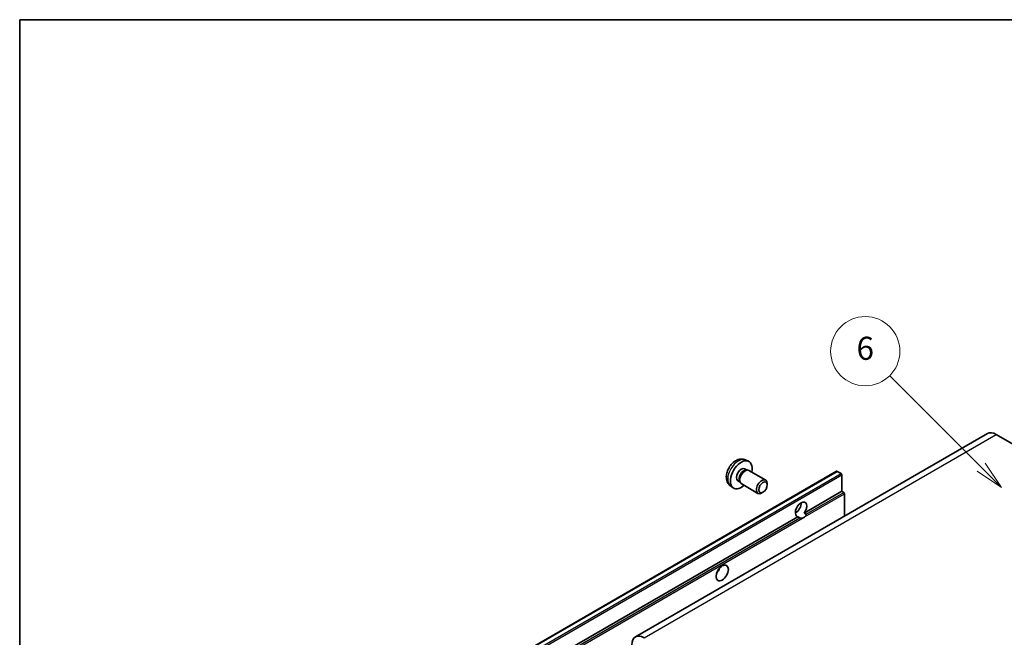
# Model space of a CAD drawing. Units: millimetres. Extents: x 5 to 10241, y 68 to 1332.
# Drawn here: x 5 to 261, y 750 to 911 of the extents above; entities that cross this region are included whole.
import ezdxf

# ---------------------------------------------------------------- set-up
doc = ezdxf.new("R2010")
doc.units = ezdxf.units.MM
for name, color, linetype, lineweight in [('Border (ISO)', 7, 'Continuous', 35), ('Symbol (TK)', 100, 'Continuous', 18), ('Visible (ISO)', 7, 'Continuous', 35), ('Visible Narrow (ISO)', 7, 'Continuous', 25)]:
    doc.layers.add(name, color=color, linetype=linetype, lineweight=lineweight)
doc.styles.add('Note Text (TK2)', font='MS PGothic.ttf')

# ---------------------------------------------------------------- blocks, each defined once
blk = doc.blocks.new('図面枠 tk図枠')
at = {"layer": 'Border (ISO)'}
for q in [(405.5, 289), (14.5, 8)]:
    blk.add_line((14.5, 289), q, dxfattribs=at)
blk = doc.blocks.new('バルーン1')
at = {"layer": 'Symbol (TK)', "color": 100}
for p, q in [((97.869, 250.216), (89.926, 258.159)), ((97.869, 250.216), (99.636, 248.448)), ((99.636, 248.448), (98.222, 250.57)), ((97.515, 249.863), (99.636, 248.448))]:
    blk.add_line(p, q, dxfattribs=at)
at = {"layer": 'Symbol (TK)'}
blk.add_circle((87.813, 260.272), 3, dxfattribs=at)
at = {"layer": 'Symbol (TK)', "color": 7, "insert": (87.813, 260.266), "char_height": 2, "attachment_point": 5, "style": 'Note Text (TK2)'}
blk.add_mtext('6', dxfattribs=at)

msp = doc.modelspace()

# ---------------------------------------------------------------- linework, layer by layer
at = {"layer": 'Visible (ISO)'}
for p, q in [((256.4259, 803.1161), (164.8556, 750.248)), ((258.6759, 802.8932), (265.0399, 799.219)), ((193.465, 796.2603), (194.2571, 795.9097)), ((127.0394, 741.2422), (217.1955, 793.2938)), ((193.2773, 793.9269), (193.8005, 793.6248)), ((193.5903, 793.613), (193.9564, 793.6336)), ((194.3746, 793.5413), (198.7378, 791.0222)), ((218.3355, 792.7074), (217.3455, 793.279)), ((218.5476, 788.0942), (218.5476, 792.34)), ((189.5651, 789.5055), (190.2648, 788.9948)), ((191.492, 790.8348), (192.0152, 790.5327)), ((191.9204, 790.7207), (192.0856, 790.3933)), ((192.3746, 790.0772), (196.7378, 787.5581)), ((199.1521, 789.7563), (199.152, 790.1071)), ((198.0413, 787.8323), (197.7375, 787.657)), ((208.7618, 782.4444), (218.5476, 788.0942)), ((219.0426, 787.8085), (218.5476, 788.0942)), ((219.2547, 781.6553), (219.2547, 787.441)), ((128.3915, 736.0426), (207.1202, 781.4966)), ((206.4564, 782.5072), (206.8707, 782.7464)), ((207.6152, 781.2108), (207.1202, 781.4966)), ((208.7618, 782.4444), (209.2568, 782.1586))]:
    msp.add_line(p, q, dxfattribs=at)
for centre, major_axis, start_param, end_param in [((258.6759, 799.219), (-2.25, 3.8971), 5.49778714, 6.28318531), ((192.3847, 792.3808), (2, 3.4641), 5.23598776, 10.47197551), ((192.3847, 792.3808), (0.8926, 1.5461), 0, 3.14159265), ((193.071, 791.9846), (0.8926, 1.5461), 0.36144194, 2.78015071), ((193.3746, 791.8093), (1, 1.7321), 0, 3.14159264), ((197.7378, 789.2902), (1, 1.7321), 5.49801994, 10.20994333), ((217.3455, 793.034), (-0.15, 0.2598), 5.49778714, 6.28318531), ((218.3355, 792.4625), (-0.15, 0.2598), 3.92699082, 5.49778714), ((219.0426, 787.5635), (-0.15, 0.2598), 3.92699082, 5.49778714), ((207.941, 783.3994), (-1.05, -1.8187), 1.37108371, 6.48289793), ((206.5268, 784.2159), (1.05, 1.8187), 3.88043833, 5.54433963), ((208.6481, 782.9911), (-1.05, -1.8187), 0.56674497, 1.00405136), ((185.3136, 768.0901), (1.125, 1.9486), 4.37255207, 5.05222589), ((167.1056, 746.3508), (-2.25, 3.8971), 5.49778714, 7.06858347)]:
    msp.add_ellipse(centre, major_axis=major_axis, ratio=0.57735027, start_param=start_param, end_param=end_param, dxfattribs=at)
for centre, major_axis in [((198.0415, 789.1148), (0.7853, 1.3602)), ((187.4349, 766.8653), (-1.125, -1.9486))]:
    msp.add_ellipse(centre, major_axis=major_axis, ratio=0.57735027, dxfattribs=at)
for points, knots in [([(193.465, 796.2603), (193.2094, 796.3734), (192.938, 796.4382), (192.3771, 796.4839), (192.0906, 796.4544), (191.4869, 796.3108), (191.1813, 796.1767), (190.5501, 795.804), (190.2385, 795.5458), (189.6679, 794.948), (189.4128, 794.6042), (188.9879, 793.8723), (188.8172, 793.4851), (188.5736, 792.6791), (188.5008, 792.2601), (188.4967, 791.4218), (188.5573, 790.9994), (188.8564, 790.2781), (189.0461, 789.9771), (189.3873, 789.6454), (189.4735, 789.5724), (189.5651, 789.5055)], [0.84730152, 0.84730152, 0.84730152, 0.84730152, 1.05226137, 1.05226137, 1.28485125, 1.28485125, 1.58220865, 1.58220865, 1.9574686, 1.9574686, 2.35189349, 2.35189349, 2.74172985, 2.74172985, 3.13599765, 3.13599765, 3.51030353, 3.51030353, 3.78196582, 3.78196582, 3.86508746, 3.86508746, 3.86508746, 3.86508746]), ([(208.326, 781.1313), (208.249, 781.1066), (208.1723, 781.0916), (208.0343, 781.0854), (207.9568, 781.0914), (207.8529, 781.1147), (207.8129, 781.1261), (207.7507, 781.1476), (207.7203, 781.1595), (207.6632, 781.185), (207.6364, 781.1986), (207.6152, 781.2108)], [-0.0853709179, -0.0853709179, -0.0853709179, -0.0853709179, -0.0545116262, -0.0545116262, -0.0293355354, -0.0293355354, -0.0179856969, -0.0179856969, -0.0089928485, -0.0089928485, 0, 0, 0, 0]), ([(209.2568, 782.1586), (209.278, 782.1464), (209.2947, 782.127), (209.315, 782.0802), (209.3188, 782.053), (209.3179, 781.995), (209.3097, 781.9558), (209.2749, 781.8525), (209.2261, 781.7735), (209.1199, 781.6387), (209.0473, 781.5675), (208.9702, 781.5033)], [-0.2570614387, -0.2570614387, -0.2570614387, -0.2570614387, -0.2480685903, -0.2480685903, -0.2390757418, -0.2390757418, -0.2277259033, -0.2277259033, -0.2025498125, -0.2025498125, -0.1716905209, -0.1716905209, -0.1716905209, -0.1716905209])]:
    msp.add_open_spline(points, degree=3, knots=knots, dxfattribs=at)
at = {"layer": 'Visible Narrow (ISO)'}
for p, q in [((167.1056, 750.0251), (258.6759, 802.8932)), ((127.1894, 741.2273), (217.3455, 793.279)), ((128.1794, 740.6558), (218.3355, 792.7074)), ((128.3915, 740.2884), (218.5476, 792.34)), ((208.9702, 781.5033), (219.2547, 787.441)), ((209.2568, 782.1586), (219.0426, 787.8085)), ((128.8865, 735.7568), (207.6152, 781.2108)), ((129.0986, 735.3894), (208.326, 781.1313))]:
    msp.add_line(p, q, dxfattribs=at)
msp.add_ellipse((191.6359, 792.8131), major_axis=(-1.9537, -3.3839), ratio=0.57735027, start_param=3.20349601, end_param=6.22128195, dxfattribs=at)

# ---------------------------------------------------------------- block references
at = {"xscale": 3, "yscale": 3, "zscale": 3}
msp.add_blockref('図面枠 tk図枠', (-38.7981, 43.6953), dxfattribs=at)
at = {"layer": 'Symbol (TK)', "xscale": 3, "yscale": 3, "zscale": 3}
msp.add_blockref('バルーン1', (-38.7981, 43.6953), dxfattribs=at)

doc.saveas('drawing.dxf')
